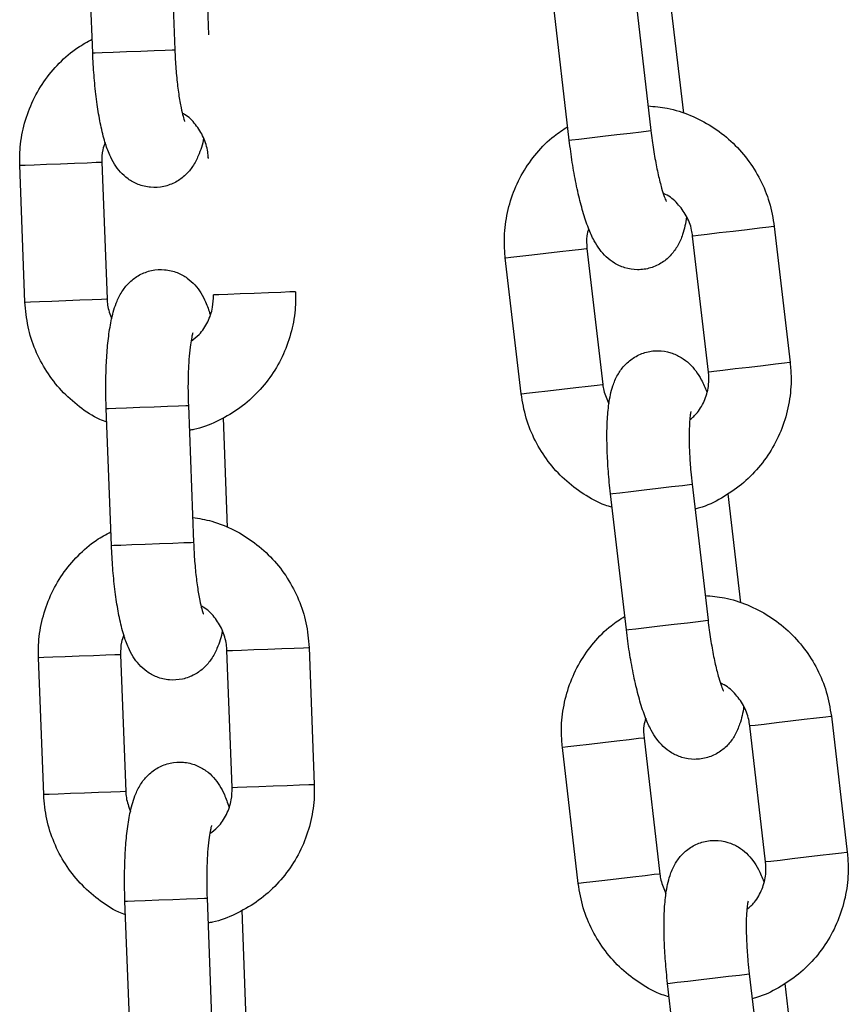
# Model space of a CAD drawing. Units: millimetres. Extents: x 0 to 9.9, y 0 to 14.6.
# Drawn here: x 6.9 to 7, y 11.7 to 11.8 of the extents above; entities that cross this region are included whole.
import ezdxf

# ---------------------------------------------------------------- set-up
doc = ezdxf.new("R2010")
doc.units = ezdxf.units.MM

# ---------------------------------------------------------------- blocks, each defined once
blk = doc.blocks.new('K076_A-A')
for p, q in [((4816.472131, 1227.883136), (4816.471751, 1227.893129)), ((4816.477747, 1227.893357), (4816.478127, 1227.883364)), ((4816.480283, 1227.892462), (4816.480588, 1227.88445)), ((4816.511733, 1227.887386), (4816.512891, 1227.877453)), ((4816.506932, 1227.876758), (4816.505773, 1227.886691)), ((4816.514332, 1227.886691), (4816.51526, 1227.878728)), ((4816.472131, 1227.883136), (4816.472307, 1227.883143)), ((4816.472307, 1227.883143), (4816.472823, 1227.883162)), ((4816.472823, 1227.883162), (4816.473617, 1227.883193)), ((4816.473617, 1227.883193), (4816.474593, 1227.88323)), ((4816.474593, 1227.88323), (4816.475635, 1227.883269)), ((4816.475635, 1227.883269), (4816.476615, 1227.883307)), ((4816.476615, 1227.883307), (4816.477416, 1227.883337)), ((4816.477416, 1227.883337), (4816.477941, 1227.883357)), ((4816.477941, 1227.883357), (4816.478127, 1227.883364)), ((4816.478127, 1227.883364), (4816.478127, 1227.883364)), ((4816.509379, 1227.877043), (4816.510414, 1227.877164)), ((4816.510414, 1227.877164), (4816.511388, 1227.877278)), ((4816.511388, 1227.877278), (4816.512184, 1227.87737)), ((4816.512184, 1227.87737), (4816.512706, 1227.877431)), ((4816.512706, 1227.877431), (4816.512891, 1227.877453)), ((4816.512891, 1227.877453), (4816.512891, 1227.877453)), ((4816.506932, 1227.876758), (4816.507106, 1227.876778)), ((4816.507106, 1227.876778), (4816.507619, 1227.876838)), ((4816.507619, 1227.876838), (4816.508409, 1227.87693)), ((4816.508409, 1227.87693), (4816.509379, 1227.877043)), ((4816.467196, 1227.874943), (4816.467861, 1227.874968)), ((4816.467861, 1227.874968), (4816.46876, 1227.875002)), ((4816.46876, 1227.875002), (4816.469785, 1227.875041)), ((4816.469785, 1227.875041), (4816.470811, 1227.87508)), ((4816.470811, 1227.87508), (4816.471715, 1227.875115)), ((4816.471715, 1227.875115), (4816.472388, 1227.87514)), ((4816.472388, 1227.87514), (4816.472749, 1227.875154)), ((4816.472749, 1227.875154), (4816.472797, 1227.875156)), ((4816.472797, 1227.875156), (4816.473177, 1227.865163)), ((4816.48061, 1227.875453), (4816.480567, 1227.875451)), ((4816.466802, 1227.874928), (4816.466845, 1227.874929)), ((4816.467182, 1227.864935), (4816.466802, 1227.874928)), ((4816.466845, 1227.874929), (4816.467196, 1227.874943)), ((4816.517888, 1227.869981), (4816.516994, 1227.869877)), ((4816.518906, 1227.8701), (4816.517888, 1227.869981)), ((4816.519926, 1227.870219), (4816.518906, 1227.8701)), ((4816.520825, 1227.870324), (4816.519926, 1227.870219)), ((4816.521494, 1227.870402), (4816.520825, 1227.870324)), ((4816.521853, 1227.870444), (4816.521494, 1227.870402)), ((4816.521901, 1227.870449), (4816.521853, 1227.870444)), ((4816.521901, 1227.870449), (4816.523059, 1227.860516)), ((4816.515984, 1227.869759), (4816.515941, 1227.869754)), ((4816.517099, 1227.859822), (4816.515941, 1227.869754)), ((4816.516333, 1227.8698), (4816.515984, 1227.869759)), ((4816.516994, 1227.869877), (4816.516333, 1227.8698)), ((4816.504206, 1227.868386), (4816.505224, 1227.868505)), ((4816.505224, 1227.868505), (4816.506244, 1227.868624)), ((4816.506244, 1227.868624), (4816.507143, 1227.868728)), ((4816.507143, 1227.868728), (4816.507812, 1227.868806)), ((4816.507812, 1227.868806), (4816.508171, 1227.868848)), ((4816.508171, 1227.868848), (4816.508219, 1227.868854)), ((4816.508219, 1227.868854), (4816.509377, 1227.858921)), ((4816.502259, 1227.868159), (4816.502302, 1227.868164)), ((4816.503417, 1227.858226), (4816.502259, 1227.868159)), ((4816.502302, 1227.868164), (4816.502651, 1227.868205)), ((4816.502651, 1227.868205), (4816.503312, 1227.868282)), ((4816.503312, 1227.868282), (4816.504206, 1227.868386)), ((4816.48586, 1227.865645), (4816.484956, 1227.865611)), ((4816.486533, 1227.865671), (4816.48586, 1227.865645)), ((4816.486894, 1227.865684), (4816.486533, 1227.865671)), ((4816.486942, 1227.865686), (4816.486894, 1227.865684)), ((4816.467182, 1227.864935), (4816.467225, 1227.864937)), ((4816.467182, 1227.864935), (4816.467225, 1227.864937)), ((4816.467225, 1227.864937), (4816.467576, 1227.86495)), ((4816.467225, 1227.864937), (4816.467576, 1227.86495)), ((4816.467576, 1227.86495), (4816.468241, 1227.864975)), ((4816.467576, 1227.86495), (4816.468241, 1227.864975)), ((4816.468241, 1227.864975), (4816.46914, 1227.865009)), ((4816.468241, 1227.864975), (4816.46914, 1227.865009)), ((4816.46914, 1227.865009), (4816.470164, 1227.865048)), ((4816.46914, 1227.865009), (4816.470164, 1227.865048)), ((4816.470164, 1227.865048), (4816.471191, 1227.865087)), ((4816.470164, 1227.865048), (4816.471191, 1227.865087)), ((4816.471191, 1227.865087), (4816.472095, 1227.865122)), ((4816.471191, 1227.865087), (4816.472095, 1227.865122)), ((4816.472095, 1227.865122), (4816.472768, 1227.865147)), ((4816.472095, 1227.865122), (4816.472768, 1227.865147)), ((4816.472768, 1227.865147), (4816.473129, 1227.865161)), ((4816.472768, 1227.865147), (4816.473129, 1227.865161)), ((4816.473129, 1227.865161), (4816.473177, 1227.865163)), ((4816.473129, 1227.865161), (4816.473177, 1227.865163)), ((4816.48099, 1227.86546), (4816.480947, 1227.865458)), ((4816.481341, 1227.865473), (4816.48099, 1227.86546)), ((4816.482006, 1227.865499), (4816.481341, 1227.865473)), ((4816.482905, 1227.865533), (4816.482006, 1227.865499)), ((4816.483929, 1227.865572), (4816.482905, 1227.865533)), ((4816.484956, 1227.865611), (4816.483929, 1227.865572)), ((4816.517491, 1227.859867), (4816.517142, 1227.859827)), ((4816.518152, 1227.859944), (4816.517491, 1227.859867)), ((4816.519046, 1227.860049), (4816.518152, 1227.859944)), ((4816.520064, 1227.860167), (4816.519046, 1227.860049)), ((4816.521084, 1227.860286), (4816.520064, 1227.860167)), ((4816.521983, 1227.860391), (4816.521084, 1227.860286)), ((4816.522652, 1227.860469), (4816.521983, 1227.860391)), ((4816.523011, 1227.860511), (4816.522652, 1227.860469)), ((4816.523059, 1227.860516), (4816.523011, 1227.860511)), ((4816.517142, 1227.859827), (4816.517099, 1227.859822)), ((4816.50447, 1227.858349), (4816.505364, 1227.858453)), ((4816.505364, 1227.858453), (4816.506382, 1227.858572)), ((4816.506382, 1227.858572), (4816.507402, 1227.858691)), ((4816.507402, 1227.858691), (4816.508301, 1227.858796)), ((4816.508301, 1227.858796), (4816.50897, 1227.858874)), ((4816.50897, 1227.858874), (4816.509329, 1227.858916)), ((4816.509329, 1227.858916), (4816.509377, 1227.858921)), ((4816.503417, 1227.858226), (4816.50346, 1227.858231)), ((4816.50346, 1227.858231), (4816.503809, 1227.858272)), ((4816.503809, 1227.858272), (4816.50447, 1227.858349)), ((4816.473119, 1227.857155), (4816.473294, 1227.857162)), ((4816.473119, 1227.857155), (4816.473294, 1227.857162)), ((4816.473499, 1227.847162), (4816.473119, 1227.857155)), ((4816.473294, 1227.857162), (4816.47381, 1227.857181)), ((4816.473294, 1227.857162), (4816.47381, 1227.857181)), ((4816.47381, 1227.857181), (4816.474605, 1227.857211)), ((4816.47381, 1227.857181), (4816.474605, 1227.857211)), ((4816.474605, 1227.857211), (4816.475581, 1227.857249)), ((4816.474605, 1227.857211), (4816.475581, 1227.857249)), ((4816.475581, 1227.857249), (4816.476622, 1227.857288)), ((4816.475581, 1227.857249), (4816.476622, 1227.857288)), ((4816.476622, 1227.857288), (4816.477602, 1227.857325)), ((4816.476622, 1227.857288), (4816.477602, 1227.857325)), ((4816.477602, 1227.857325), (4816.478403, 1227.857356)), ((4816.477602, 1227.857325), (4816.478403, 1227.857356)), ((4816.478403, 1227.857356), (4816.478928, 1227.857376)), ((4816.478403, 1227.857356), (4816.478928, 1227.857376)), ((4816.478928, 1227.857376), (4816.479114, 1227.857383)), ((4816.478928, 1227.857376), (4816.479114, 1227.857383)), ((4816.479114, 1227.857383), (4816.479494, 1227.84739)), ((4816.479114, 1227.857383), (4816.479114, 1227.857383)), ((4816.479114, 1227.857383), (4816.479114, 1227.857383)), ((4816.481651, 1227.856487), (4816.481955, 1227.848476)), ((4816.51239, 1227.851218), (4816.513425, 1227.851339)), ((4816.513425, 1227.851339), (4816.514399, 1227.851453)), ((4816.514399, 1227.851453), (4816.515196, 1227.851545)), ((4816.515196, 1227.851545), (4816.515718, 1227.851606)), ((4816.515718, 1227.851606), (4816.515902, 1227.851628)), ((4816.515902, 1227.851628), (4816.517061, 1227.841695)), ((4816.515902, 1227.851628), (4816.515902, 1227.851628)), ((4816.509943, 1227.850933), (4816.510117, 1227.850953)), ((4816.511101, 1227.841), (4816.509943, 1227.850933)), ((4816.510117, 1227.850953), (4816.51063, 1227.851013)), ((4816.51063, 1227.851013), (4816.51142, 1227.851105)), ((4816.51142, 1227.851105), (4816.51239, 1227.851218)), ((4816.518501, 1227.850933), (4816.519429, 1227.84297)), ((4816.473499, 1227.847162), (4816.473674, 1227.847169)), ((4816.473674, 1227.847169), (4816.47419, 1227.847188)), ((4816.47419, 1227.847188), (4816.474984, 1227.847219)), ((4816.474984, 1227.847219), (4816.475961, 1227.847256)), ((4816.475961, 1227.847256), (4816.477002, 1227.847295)), ((4816.477002, 1227.847295), (4816.477982, 1227.847333)), ((4816.477982, 1227.847333), (4816.478783, 1227.847363)), ((4816.478783, 1227.847363), (4816.479308, 1227.847383)), ((4816.479308, 1227.847383), (4816.479494, 1227.84739)), ((4816.479494, 1227.84739), (4816.479494, 1227.84739)), ((4816.511788, 1227.84108), (4816.512578, 1227.841172)), ((4816.512578, 1227.841172), (4816.513549, 1227.841286)), ((4816.513549, 1227.841286), (4816.514583, 1227.841406)), ((4816.514583, 1227.841406), (4816.515558, 1227.84152)), ((4816.515558, 1227.84152), (4816.516354, 1227.841613)), ((4816.516354, 1227.841613), (4816.516876, 1227.841673)), ((4816.516876, 1227.841673), (4816.517061, 1227.841695)), ((4816.517061, 1227.841695), (4816.517061, 1227.841695)), ((4816.511101, 1227.841), (4816.511275, 1227.841021)), ((4816.511275, 1227.841021), (4816.511788, 1227.84108)), ((4816.470128, 1227.839028), (4816.469229, 1227.838994)), ((4816.471152, 1227.839067), (4816.470128, 1227.839028)), ((4816.472178, 1227.839106), (4816.471152, 1227.839067)), ((4816.473083, 1227.839141), (4816.472178, 1227.839106)), ((4816.473756, 1227.839166), (4816.473083, 1227.839141)), ((4816.474117, 1227.83918), (4816.473756, 1227.839166)), ((4816.474165, 1227.839182), (4816.474117, 1227.83918)), ((4816.474165, 1227.839182), (4816.474545, 1227.829189)), ((4816.481934, 1227.839477), (4816.481977, 1227.839479)), ((4816.482314, 1227.829484), (4816.481934, 1227.839477)), ((4816.481977, 1227.839479), (4816.482328, 1227.839492)), ((4816.482328, 1227.839492), (4816.482993, 1227.839517)), ((4816.482993, 1227.839517), (4816.483893, 1227.839551)), ((4816.483893, 1227.839551), (4816.484917, 1227.83959)), ((4816.484917, 1227.83959), (4816.485943, 1227.839629)), ((4816.485943, 1227.839629), (4816.486847, 1227.839664)), ((4816.486847, 1227.839664), (4816.487521, 1227.839689)), ((4816.487521, 1227.839689), (4816.487882, 1227.839703)), ((4816.487882, 1227.839703), (4816.48793, 1227.839705)), ((4816.48793, 1227.839705), (4816.48831, 1227.829712)), ((4816.468212, 1227.838955), (4816.468169, 1227.838954)), ((4816.468549, 1227.828961), (4816.468169, 1227.838954)), ((4816.468563, 1227.838969), (4816.468212, 1227.838955)), ((4816.469229, 1227.838994), (4816.468563, 1227.838969)), ((4816.52011, 1227.833997), (4816.520153, 1227.834001)), ((4816.521268, 1227.824064), (4816.52011, 1227.833997)), ((4816.520153, 1227.834001), (4816.520502, 1227.834042)), ((4816.520502, 1227.834042), (4816.521163, 1227.834119)), ((4816.521163, 1227.834119), (4816.522057, 1227.834223)), ((4816.522057, 1227.834223), (4816.523075, 1227.834342)), ((4816.523075, 1227.834342), (4816.524095, 1227.834461)), ((4816.524095, 1227.834461), (4816.524994, 1227.834566)), ((4816.524994, 1227.834566), (4816.525663, 1227.834644)), ((4816.525663, 1227.834644), (4816.526022, 1227.834686)), ((4816.526022, 1227.834686), (4816.52607, 1227.834691)), ((4816.52607, 1227.834691), (4816.527228, 1227.824759)), ((4816.508375, 1227.832628), (4816.507481, 1227.832524)), ((4816.509393, 1227.832747), (4816.508375, 1227.832628)), ((4816.510413, 1227.832866), (4816.509393, 1227.832747)), ((4816.511312, 1227.832971), (4816.510413, 1227.832866)), ((4816.511981, 1227.833049), (4816.511312, 1227.832971)), ((4816.51234, 1227.83309), (4816.511981, 1227.833049)), ((4816.512388, 1227.833096), (4816.51234, 1227.83309)), ((4816.512388, 1227.833096), (4816.513546, 1227.823163)), ((4816.512388, 1227.833096), (4816.513546, 1227.823163)), ((4816.506471, 1227.832406), (4816.506428, 1227.832401)), ((4816.507586, 1227.822468), (4816.506428, 1227.832401)), ((4816.507586, 1227.822468), (4816.506428, 1227.832401)), ((4816.50682, 1227.832447), (4816.506471, 1227.832406)), ((4816.507481, 1227.832524), (4816.50682, 1227.832447)), ((4816.486323, 1227.829637), (4816.487227, 1227.829671)), ((4816.487227, 1227.829671), (4816.487901, 1227.829697)), ((4816.487901, 1227.829697), (4816.488262, 1227.82971)), ((4816.488262, 1227.82971), (4816.48831, 1227.829712)), ((4816.468592, 1227.828963), (4816.468549, 1227.828961)), ((4816.468943, 1227.828976), (4816.468592, 1227.828963)), ((4816.469608, 1227.829001), (4816.468943, 1227.828976)), ((4816.470508, 1227.829035), (4816.469608, 1227.829001)), ((4816.471532, 1227.829074), (4816.470508, 1227.829035)), ((4816.472558, 1227.829113), (4816.471532, 1227.829074)), ((4816.473462, 1227.829148), (4816.472558, 1227.829113)), ((4816.474136, 1227.829173), (4816.473462, 1227.829148)), ((4816.474497, 1227.829187), (4816.474136, 1227.829173)), ((4816.474545, 1227.829189), (4816.474497, 1227.829187)), ((4816.482314, 1227.829484), (4816.482357, 1227.829486)), ((4816.482357, 1227.829486), (4816.482708, 1227.829499)), ((4816.482708, 1227.829499), (4816.483373, 1227.829525)), ((4816.483373, 1227.829525), (4816.484272, 1227.829559)), ((4816.484272, 1227.829559), (4816.485297, 1227.829598)), ((4816.485297, 1227.829598), (4816.486323, 1227.829637)), ((4816.525253, 1227.824528), (4816.526152, 1227.824633)), ((4816.526152, 1227.824633), (4816.526821, 1227.824711)), ((4816.526821, 1227.824711), (4816.52718, 1227.824753)), ((4816.52718, 1227.824753), (4816.527228, 1227.824759)), ((4816.521268, 1227.824064), (4816.521311, 1227.824069)), ((4816.521311, 1227.824069), (4816.52166, 1227.824109)), ((4816.52166, 1227.824109), (4816.522321, 1227.824187)), ((4816.522321, 1227.824187), (4816.523215, 1227.824291)), ((4816.523215, 1227.824291), (4816.524233, 1227.824409)), ((4816.524233, 1227.824409), (4816.525253, 1227.824528)), ((4816.507629, 1227.822473), (4816.507586, 1227.822468)), ((4816.507629, 1227.822473), (4816.507586, 1227.822468)), ((4816.507978, 1227.822514), (4816.507629, 1227.822473)), ((4816.507978, 1227.822514), (4816.507629, 1227.822473)), ((4816.508639, 1227.822591), (4816.507978, 1227.822514)), ((4816.508639, 1227.822591), (4816.507978, 1227.822514)), ((4816.509533, 1227.822695), (4816.508639, 1227.822591)), ((4816.509533, 1227.822695), (4816.508639, 1227.822591)), ((4816.510551, 1227.822814), (4816.509533, 1227.822695)), ((4816.510551, 1227.822814), (4816.509533, 1227.822695)), ((4816.511571, 1227.822933), (4816.510551, 1227.822814)), ((4816.511571, 1227.822933), (4816.510551, 1227.822814)), ((4816.51247, 1227.823038), (4816.511571, 1227.822933)), ((4816.51247, 1227.823038), (4816.511571, 1227.822933)), ((4816.513139, 1227.823116), (4816.51247, 1227.823038)), ((4816.513139, 1227.823116), (4816.51247, 1227.823038)), ((4816.513498, 1227.823158), (4816.513139, 1227.823116)), ((4816.513498, 1227.823158), (4816.513139, 1227.823116)), ((4816.513546, 1227.823163), (4816.513498, 1227.823158)), ((4816.513546, 1227.823163), (4816.513498, 1227.823158)), ((4816.474486, 1227.821181), (4816.474662, 1227.821188)), ((4816.474866, 1227.811188), (4816.474486, 1227.821181)), ((4816.474662, 1227.821188), (4816.475178, 1227.821207)), ((4816.475178, 1227.821207), (4816.475972, 1227.821237)), ((4816.475972, 1227.821237), (4816.476948, 1227.821275)), ((4816.476948, 1227.821275), (4816.47799, 1227.821314)), ((4816.47799, 1227.821314), (4816.47897, 1227.821351)), ((4816.47897, 1227.821351), (4816.479771, 1227.821382)), ((4816.479771, 1227.821382), (4816.480296, 1227.821402)), ((4816.480296, 1227.821402), (4816.480482, 1227.821409)), ((4816.480482, 1227.821409), (4816.480862, 1227.811416)), ((4816.480482, 1227.821409), (4816.480482, 1227.821409)), ((4816.483018, 1227.820513), (4816.483323, 1227.812502)), ((4816.5148, 1227.815255), (4816.515589, 1227.815347)), ((4816.5148, 1227.815255), (4816.515589, 1227.815347)), ((4816.515589, 1227.815347), (4816.51656, 1227.815461)), ((4816.515589, 1227.815347), (4816.51656, 1227.815461)), ((4816.51656, 1227.815461), (4816.517595, 1227.815581)), ((4816.51656, 1227.815461), (4816.517594, 1227.815581)), ((4816.517594, 1227.815581), (4816.518569, 1227.815695)), ((4816.517595, 1227.815581), (4816.518569, 1227.815695)), ((4816.518569, 1227.815695), (4816.519365, 1227.815788)), ((4816.518569, 1227.815695), (4816.519365, 1227.815788)), ((4816.519365, 1227.815788), (4816.519887, 1227.815848)), ((4816.519365, 1227.815788), (4816.519887, 1227.815848)), ((4816.519887, 1227.815848), (4816.520072, 1227.81587)), ((4816.519887, 1227.815848), (4816.520072, 1227.81587)), ((4816.520072, 1227.81587), (4816.52123, 1227.805937)), ((4816.520072, 1227.81587), (4816.520072, 1227.81587)), ((4816.520072, 1227.81587), (4816.520072, 1227.81587)), ((4816.514112, 1227.815175), (4816.514287, 1227.815196)), ((4816.514112, 1227.815175), (4816.514287, 1227.815195)), ((4816.51527, 1227.805242), (4816.514112, 1227.815175)), ((4816.514287, 1227.815196), (4816.5148, 1227.815255)), ((4816.514287, 1227.815195), (4816.5148, 1227.815255)), ((4816.52267, 1227.815175), (4816.523599, 1227.807212))]:
    blk.add_line(p, q)
for points, knots in [([(4816.466802, 1227.874928), (4816.4668, 1227.875296), (4816.466795, 1227.876259), (4816.467055, 1227.877803), (4816.467641, 1227.87949), (4816.468517, 1227.881047), (4816.469658, 1227.882413), (4816.47086, 1227.883467), (4816.471737, 1227.883936), (4816.472093, 1227.884126)], [0, 0, 0, 0, 0.098489, 0.257043, 0.415745, 0.574418, 0.732996, 0.891454, 1, 1, 1, 1]), ([(4816.480233, 1227.876905), (4816.480232, 1227.876904), (4816.480153, 1227.876419), (4816.479936, 1227.875789), (4816.47949, 1227.874884), (4816.478935, 1227.874204), (4816.478215, 1227.873665), (4816.477326, 1227.873329), (4816.476357, 1227.873266), (4816.475448, 1227.873484), (4816.474696, 1227.873905), (4816.47412, 1227.874434), (4816.473681, 1227.875036), (4816.473317, 1227.875748), (4816.472995, 1227.87665), (4816.47271, 1227.8778), (4816.472469, 1227.879182), (4816.472287, 1227.880685), (4816.472179, 1227.882039), (4816.472143, 1227.882857), (4816.472131, 1227.883136)], [0, 0, 0, 0, 0.0001902, 0.0939185, 0.1513247, 0.198157, 0.2456393, 0.2940167, 0.3430419, 0.3918942, 0.4359642, 0.4786635, 0.5232744, 0.574931, 0.6444419, 0.7268167, 0.8030548, 0.8827774, 0.9600769, 1, 1, 1, 1]), ([(4816.478127, 1227.883364), (4816.478137, 1227.883125), (4816.478168, 1227.88243), (4816.478257, 1227.881305), (4816.478402, 1227.880096), (4816.478569, 1227.879133), (4816.478719, 1227.878493), (4816.478835, 1227.878148), (4816.478842, 1227.878135), (4816.478844, 1227.87813)], [0, 0, 0, 0, 0.096835, 0.281586, 0.464631, 0.643011, 0.791426, 0.919328, 1, 1, 1, 1]), ([(4816.480567, 1227.875451), (4816.480556, 1227.875601), (4816.480519, 1227.876119), (4816.480261, 1227.87699), (4816.479665, 1227.877917), (4816.479104, 1227.878506), (4816.478728, 1227.878684), (4816.478676, 1227.878708)], [0, 0, 0, 0, 0.113199, 0.392776, 0.67336, 0.955186, 1, 1, 1, 1]), ([(4816.512681, 1227.879258), (4816.513154, 1227.879217), (4816.514211, 1227.879127), (4816.515791, 1227.878613), (4816.517364, 1227.877806), (4816.518769, 1227.876721), (4816.519966, 1227.875405), (4816.520908, 1227.873895), (4816.521599, 1227.872231), (4816.521799, 1227.871047), (4816.521901, 1227.870449)], [0, 0, 0, 0, 0.103076, 0.230588, 0.358124, 0.485744, 0.613473, 0.741333, 0.869325, 1, 1, 1, 1]), ([(4816.502259, 1227.868159), (4816.502228, 1227.868526), (4816.502148, 1227.869485), (4816.502287, 1227.871045), (4816.50274, 1227.872772), (4816.503492, 1227.874394), (4816.504522, 1227.875844), (4816.505638, 1227.876989), (4816.506476, 1227.877525), (4816.506817, 1227.877742)], [0, 0, 0, 0, 0.098488, 0.257037, 0.415741, 0.574412, 0.732998, 0.891445, 1, 1, 1, 1]), ([(4816.512891, 1227.877453), (4816.51292, 1227.877215), (4816.513005, 1227.876525), (4816.513182, 1227.87541), (4816.51342, 1227.874216), (4816.513662, 1227.873269), (4816.513862, 1227.872643), (4816.514005, 1227.872308), (4816.514012, 1227.872295), (4816.514015, 1227.872291)], [0, 0, 0, 0, 0.096831, 0.281586, 0.464629, 0.643011, 0.791427, 0.919329, 1, 1, 1, 1]), ([(4816.473037, 1227.876583), (4816.47297, 1227.876411), (4816.472796, 1227.875956), (4816.472797, 1227.875463), (4816.472797, 1227.875156)], [0, 0, 0, 0, 0.378466, 1, 1, 1, 1]), ([(4816.515495, 1227.871178), (4816.515495, 1227.871177), (4816.515433, 1227.870689), (4816.515292, 1227.870041), (4816.514911, 1227.869105), (4816.514412, 1227.868384), (4816.513736, 1227.86779), (4816.512876, 1227.867386), (4816.511915, 1227.867247), (4816.510992, 1227.867394), (4816.510208, 1227.867755), (4816.509593, 1227.868238), (4816.509109, 1227.868803), (4816.50869, 1227.869484), (4816.508299, 1227.870359), (4816.507925, 1227.871483), (4816.507577, 1227.872842), (4816.507278, 1227.874326), (4816.507065, 1227.875668), (4816.506966, 1227.876481), (4816.506932, 1227.876758)], [0, 0, 0, 0, 0.00019, 0.093919, 0.151325, 0.198155, 0.245637, 0.294014, 0.343045, 0.391897, 0.435967, 0.478667, 0.523274, 0.57493, 0.644443, 0.726818, 0.803054, 0.882779, 0.960078, 1, 1, 1, 1]), ([(4816.515941, 1227.869754), (4816.515919, 1227.869902), (4816.515841, 1227.870417), (4816.515517, 1227.871264), (4816.51485, 1227.872142), (4816.514245, 1227.872686), (4816.513856, 1227.872834), (4816.513802, 1227.872854)], [0, 0, 0, 0, 0.11319, 0.392788, 0.673377, 0.955208, 1, 1, 1, 1]), ([(4816.508346, 1227.870295), (4816.508293, 1227.870118), (4816.508154, 1227.869652), (4816.508194, 1227.86916), (4816.508219, 1227.868854)], [0, 0, 0, 0, 0.378454, 1, 1, 1, 1]), ([(4816.473119, 1227.857155), (4816.47311, 1227.857434), (4816.473084, 1227.858246), (4816.473087, 1227.859579), (4816.473153, 1227.861087), (4816.473286, 1227.862487), (4816.473506, 1227.863796), (4816.473802, 1227.864835), (4816.474255, 1227.865728), (4816.474809, 1227.86641), (4816.475529, 1227.866949), (4816.476418, 1227.867285), (4816.477387, 1227.867348), (4816.478296, 1227.86713), (4816.479049, 1227.866709), (4816.479624, 1227.86618), (4816.480063, 1227.865578), (4816.480425, 1227.86488), (4816.480605, 1227.864338), (4816.480707, 1227.864031)], [0, 0, 0, 0, 0.040076, 0.11669, 0.193976, 0.272892, 0.355692, 0.449751, 0.507358, 0.554356, 0.602005, 0.650552, 0.699755, 0.748779, 0.793005, 0.83585, 0.880617, 0.932456, 1, 1, 1, 1]), ([(4816.486942, 1227.865686), (4816.486944, 1227.865317), (4816.48695, 1227.864355), (4816.486689, 1227.862811), (4816.486104, 1227.861124), (4816.485226, 1227.859568), (4816.48409, 1227.858196), (4816.482732, 1227.857043), (4816.481189, 1227.85618), (4816.479983, 1227.855687), (4816.479293, 1227.855583), (4816.479183, 1227.855567)], [0, 0, 0, 0, 0.0795772, 0.2076911, 0.3359226, 0.4641273, 0.592266, 0.7203007, 0.8482057, 0.9759725, 1, 1, 1, 1]), ([(4816.473156, 1227.856164), (4816.472989, 1227.856226), (4816.472272, 1227.856495), (4816.471136, 1227.857262), (4816.469813, 1227.858434), (4816.468725, 1227.859844), (4816.467903, 1227.861422), (4816.467344, 1227.863135), (4816.467236, 1227.864331), (4816.467182, 1227.864935)], [0, 0, 0, 0, 0.048031, 0.205835, 0.363735, 0.52177, 0.679961, 0.838322, 1, 1, 1, 1]), ([(4816.473177, 1227.865163), (4816.473187, 1227.865013), (4816.473219, 1227.864512), (4816.473391, 1227.86404), (4816.473511, 1227.863709)], [0, 0, 0, 0, 0.299485, 1, 1, 1, 1]), ([(4816.473177, 1227.865163), (4816.473187, 1227.865013), (4816.473219, 1227.864512), (4816.473391, 1227.86404), (4816.473511, 1227.863709)], [0, 0, 0, 0, 0.299485, 1, 1, 1, 1]), ([(4816.479311, 1227.862085), (4816.479516, 1227.862238), (4816.480017, 1227.86261), (4816.480565, 1227.86347), (4816.480921, 1227.864473), (4816.480939, 1227.865154), (4816.480947, 1227.865458)], [0, 0, 0, 0, 0.199734, 0.486256, 0.770383, 1, 1, 1, 1]), ([(4816.479439, 1227.862676), (4816.479432, 1227.862657), (4816.479417, 1227.862614), (4816.47933, 1227.86225), (4816.479235, 1227.861633), (4816.479147, 1227.860734), (4816.479092, 1227.859601), (4816.479082, 1227.858448), (4816.479105, 1227.857692), (4816.479114, 1227.857383)], [0, 0, 0, 0, 0.0967165, 0.2173389, 0.3596899, 0.5206654, 0.6941709, 0.8748277, 1, 1, 1, 1]), ([(4816.479439, 1227.862676), (4816.479432, 1227.862657), (4816.479417, 1227.862614), (4816.47933, 1227.86225), (4816.479235, 1227.861633), (4816.479147, 1227.860734), (4816.479092, 1227.859601), (4816.479082, 1227.858448), (4816.479105, 1227.857692), (4816.479114, 1227.857383)], [0, 0, 0, 0, 0.0967165, 0.2173389, 0.3596899, 0.5206654, 0.6941709, 0.8748277, 1, 1, 1, 1]), ([(4816.509943, 1227.850933), (4816.509912, 1227.85121), (4816.509823, 1227.852018), (4816.509723, 1227.853347), (4816.50967, 1227.854855), (4816.509694, 1227.856262), (4816.509811, 1227.857584), (4816.510025, 1227.858643), (4816.510407, 1227.859569), (4816.510906, 1227.860292), (4816.511582, 1227.860885), (4816.512442, 1227.86129), (4816.513403, 1227.861428), (4816.514326, 1227.861281), (4816.515109, 1227.86092), (4816.515724, 1227.860438), (4816.516209, 1227.859872), (4816.516624, 1227.859204), (4816.516846, 1227.858678), (4816.516972, 1227.85838)], [0, 0, 0, 0, 0.040076, 0.116689, 0.193976, 0.272892, 0.355693, 0.44975, 0.50736, 0.554354, 0.602003, 0.650551, 0.699754, 0.748777, 0.793003, 0.835848, 0.880617, 0.932454, 1, 1, 1, 1]), ([(4816.523059, 1227.860516), (4816.52309, 1227.860149), (4816.52317, 1227.85919), (4816.523031, 1227.857631), (4816.522578, 1227.855903), (4816.521825, 1227.854283), (4816.520799, 1227.852827), (4816.519535, 1227.851571), (4816.518065, 1227.850591), (4816.5169, 1227.850005), (4816.516221, 1227.849847), (4816.516113, 1227.849822)], [0, 0, 0, 0, 0.079579, 0.207691, 0.335925, 0.464131, 0.592266, 0.720302, 0.848198, 0.975972, 1, 1, 1, 1]), ([(4816.515732, 1227.856331), (4816.515925, 1227.856499), (4816.516394, 1227.856909), (4816.516874, 1227.85781), (4816.51715, 1227.858838), (4816.517115, 1227.859518), (4816.517099, 1227.859822)], [0, 0, 0, 0, 0.199743, 0.48625, 0.770383, 1, 1, 1, 1]), ([(4816.509377, 1227.858921), (4816.509398, 1227.858772), (4816.509469, 1227.858275), (4816.509677, 1227.857818), (4816.509823, 1227.857497)], [0, 0, 0, 0, 0.299466, 1, 1, 1, 1]), ([(4816.510058, 1227.849948), (4816.509886, 1227.849997), (4816.50915, 1227.850209), (4816.507958, 1227.850885), (4816.506547, 1227.85195), (4816.505353, 1227.853271), (4816.50441, 1227.85478), (4816.503719, 1227.856445), (4816.503518, 1227.857628), (4816.503417, 1227.858226)], [0, 0, 0, 0, 0.0480325, 0.2058349, 0.3637261, 0.5217616, 0.679963, 0.8383211, 1, 1, 1, 1]), ([(4816.515814, 1227.856931), (4816.515808, 1227.856911), (4816.515796, 1227.856866), (4816.515737, 1227.856497), (4816.515691, 1227.855875), (4816.515673, 1227.854971), (4816.515708, 1227.853838), (4816.515787, 1227.852687), (4816.515869, 1227.851935), (4816.515902, 1227.851628)], [0, 0, 0, 0, 0.096716, 0.217338, 0.35969, 0.520664, 0.694165, 0.874824, 1, 1, 1, 1]), ([(4816.479425, 1227.849206), (4816.479893, 1227.849129), (4816.480941, 1227.848956), (4816.482476, 1227.84832), (4816.483981, 1227.847393), (4816.485297, 1227.846202), (4816.486387, 1227.844797), (4816.487209, 1227.843218), (4816.487768, 1227.841505), (4816.487876, 1227.840309), (4816.48793, 1227.839705)], [0, 0, 0, 0, 0.103076, 0.23058, 0.358124, 0.485744, 0.613474, 0.74133, 0.869323, 1, 1, 1, 1]), ([(4816.468169, 1227.838954), (4816.468167, 1227.839322), (4816.468162, 1227.840285), (4816.468422, 1227.841829), (4816.469008, 1227.843515), (4816.469885, 1227.845073), (4816.471025, 1227.846439), (4816.472227, 1227.847493), (4816.473104, 1227.847962), (4816.473461, 1227.848152)], [0, 0, 0, 0, 0.098486, 0.257039, 0.415744, 0.574412, 0.732996, 0.891453, 1, 1, 1, 1]), ([(4816.4816, 1227.840931), (4816.4816, 1227.84093), (4816.48152, 1227.840447), (4816.481304, 1227.839814), (4816.480857, 1227.83891), (4816.480302, 1227.83823), (4816.479582, 1227.837691), (4816.478694, 1227.837355), (4816.477725, 1227.837292), (4816.476816, 1227.83751), (4816.476063, 1227.837931), (4816.475488, 1227.83846), (4816.475048, 1227.839062), (4816.474684, 1227.839774), (4816.474362, 1227.840676), (4816.474078, 1227.841826), (4816.473836, 1227.843208), (4816.473654, 1227.844711), (4816.473547, 1227.846065), (4816.473511, 1227.846883), (4816.473499, 1227.847162)], [0, 0, 0, 0, 0.000189, 0.093918, 0.151326, 0.198156, 0.245637, 0.294015, 0.343045, 0.391898, 0.435968, 0.478664, 0.523274, 0.574931, 0.644443, 0.726817, 0.803055, 0.882779, 0.960078, 1, 1, 1, 1]), ([(4816.479494, 1227.84739), (4816.479505, 1227.847151), (4816.479535, 1227.846456), (4816.479624, 1227.845331), (4816.479769, 1227.844122), (4816.479936, 1227.843159), (4816.480087, 1227.842519), (4816.480203, 1227.842174), (4816.480209, 1227.842161), (4816.480212, 1227.842156)], [0, 0, 0, 0, 0.096839, 0.281589, 0.464632, 0.643013, 0.791427, 0.919329, 1, 1, 1, 1]), ([(4816.51685, 1227.8435), (4816.517323, 1227.84346), (4816.518381, 1227.843369), (4816.51996, 1227.842855), (4816.521533, 1227.842048), (4816.522938, 1227.840963), (4816.524135, 1227.839648), (4816.525077, 1227.838137), (4816.525768, 1227.836473), (4816.525969, 1227.835289), (4816.52607, 1227.834691)], [0, 0, 0, 0, 0.1030758, 0.2305797, 0.3581238, 0.4857437, 0.6134739, 0.7413341, 0.8693251, 1, 1, 1, 1]), ([(4816.481934, 1227.839477), (4816.481923, 1227.839627), (4816.481886, 1227.840145), (4816.481629, 1227.841016), (4816.481033, 1227.841943), (4816.480472, 1227.842532), (4816.480095, 1227.84271), (4816.480044, 1227.842734)], [0, 0, 0, 0, 0.113198, 0.392795, 0.673376, 0.955186, 1, 1, 1, 1]), ([(4816.506428, 1227.832401), (4816.506397, 1227.832769), (4816.506317, 1227.833727), (4816.506456, 1227.835287), (4816.506909, 1227.837014), (4816.507661, 1227.838636), (4816.508692, 1227.840086), (4816.509808, 1227.841231), (4816.510645, 1227.841767), (4816.510986, 1227.841985)], [0, 0, 0, 0, 0.0984883, 0.2570434, 0.4157441, 0.574414, 0.7329958, 0.8914546, 1, 1, 1, 1]), ([(4816.517061, 1227.841695), (4816.51709, 1227.841458), (4816.517174, 1227.840767), (4816.517351, 1227.839653), (4816.51759, 1227.838458), (4816.517831, 1227.837511), (4816.518031, 1227.836885), (4816.518174, 1227.83655), (4816.518182, 1227.836538), (4816.518184, 1227.836533)], [0, 0, 0, 0, 0.0968391, 0.2815855, 0.4646289, 0.6430103, 0.7914276, 0.919328, 1, 1, 1, 1]), ([(4816.474404, 1227.840609), (4816.474338, 1227.840437), (4816.474163, 1227.839982), (4816.474164, 1227.839489), (4816.474165, 1227.839182)], [0, 0, 0, 0, 0.378448, 1, 1, 1, 1]), ([(4816.519664, 1227.83542), (4816.519664, 1227.835419), (4816.519623, 1227.834927), (4816.519455, 1227.834284), (4816.519081, 1227.833347), (4816.518581, 1227.832626), (4816.517905, 1227.832032), (4816.517045, 1227.831628), (4816.516084, 1227.83149), (4816.515161, 1227.831636), (4816.514378, 1227.831997), (4816.513763, 1227.83248), (4816.513278, 1227.833045), (4816.512859, 1227.833727), (4816.512468, 1227.834602), (4816.512094, 1227.835725), (4816.511746, 1227.837084), (4816.511447, 1227.838569), (4816.511235, 1227.83991), (4816.511135, 1227.840723), (4816.511101, 1227.841)], [0, 0, 0, 0, 0.000191, 0.093919, 0.151325, 0.198157, 0.245639, 0.294017, 0.343047, 0.391899, 0.435964, 0.478663, 0.523275, 0.574931, 0.644442, 0.726816, 0.803054, 0.882777, 0.960076, 1, 1, 1, 1]), ([(4816.52011, 1227.833997), (4816.520088, 1227.834145), (4816.52001, 1227.834659), (4816.519686, 1227.835507), (4816.519019, 1227.836384), (4816.518414, 1227.836928), (4816.518025, 1227.837076), (4816.517972, 1227.837096)], [0, 0, 0, 0, 0.113189, 0.392775, 0.673361, 0.955189, 1, 1, 1, 1]), ([(4816.512515, 1227.834537), (4816.512462, 1227.834361), (4816.512324, 1227.833894), (4816.512363, 1227.833402), (4816.512388, 1227.833096)], [0, 0, 0, 0, 0.378454, 1, 1, 1, 1]), ([(4816.474486, 1227.821181), (4816.474477, 1227.82146), (4816.474451, 1227.822272), (4816.474455, 1227.823605), (4816.47452, 1227.825112), (4816.474653, 1227.826513), (4816.474874, 1227.827822), (4816.47517, 1227.828861), (4816.475622, 1227.829754), (4816.476176, 1227.830436), (4816.476897, 1227.830975), (4816.477786, 1227.831311), (4816.478754, 1227.831374), (4816.479663, 1227.831156), (4816.480416, 1227.830735), (4816.480992, 1227.830206), (4816.48143, 1227.829604), (4816.481792, 1227.828906), (4816.481973, 1227.828364), (4816.482075, 1227.828057)], [0, 0, 0, 0, 0.040076, 0.11669, 0.193975, 0.272892, 0.355692, 0.449751, 0.507359, 0.554353, 0.602001, 0.650554, 0.699752, 0.748776, 0.793001, 0.835851, 0.880618, 0.932454, 1, 1, 1, 1]), ([(4816.48831, 1227.829712), (4816.488312, 1227.829343), (4816.488317, 1227.828381), (4816.488057, 1227.826837), (4816.487471, 1227.82515), (4816.486593, 1227.823594), (4816.485457, 1227.822222), (4816.484099, 1227.821069), (4816.482557, 1227.820206), (4816.48135, 1227.819713), (4816.48066, 1227.819609), (4816.480551, 1227.819593)], [0, 0, 0, 0, 0.079577, 0.207689, 0.335923, 0.464128, 0.592264, 0.720292, 0.848198, 0.975973, 1, 1, 1, 1]), ([(4816.474524, 1227.82019), (4816.474356, 1227.820252), (4816.47364, 1227.820521), (4816.472504, 1227.821288), (4816.47118, 1227.82246), (4816.470092, 1227.82387), (4816.46927, 1227.825448), (4816.468711, 1227.827161), (4816.468604, 1227.828357), (4816.468549, 1227.828961)], [0, 0, 0, 0, 0.0480307, 0.2058274, 0.3637269, 0.5217629, 0.67996, 0.838318, 1, 1, 1, 1]), ([(4816.474545, 1227.829189), (4816.474554, 1227.829039), (4816.474587, 1227.828538), (4816.474759, 1227.828066), (4816.474879, 1227.827735)], [0, 0, 0, 0, 0.299485, 1, 1, 1, 1]), ([(4816.480679, 1227.826111), (4816.480884, 1227.826264), (4816.481384, 1227.826636), (4816.481933, 1227.827497), (4816.482288, 1227.828499), (4816.482306, 1227.82918), (4816.482314, 1227.829484)], [0, 0, 0, 0, 0.199739, 0.486262, 0.77039, 1, 1, 1, 1]), ([(4816.480807, 1227.826702), (4816.4808, 1227.826683), (4816.480784, 1227.82664), (4816.480697, 1227.826276), (4816.480602, 1227.825659), (4816.480514, 1227.82476), (4816.48046, 1227.823627), (4816.480449, 1227.822474), (4816.480472, 1227.821718), (4816.480482, 1227.821409)], [0, 0, 0, 0, 0.096716, 0.217339, 0.359691, 0.520665, 0.694171, 0.874827, 1, 1, 1, 1]), ([(4816.514112, 1227.815175), (4816.514081, 1227.815453), (4816.513992, 1227.81626), (4816.513892, 1227.81759), (4816.513839, 1227.819097), (4816.513863, 1227.820504), (4816.51398, 1227.821826), (4816.514195, 1227.822885), (4816.514576, 1227.823811), (4816.515075, 1227.824534), (4816.515751, 1227.825127), (4816.516611, 1227.825532), (4816.517572, 1227.82567), (4816.518495, 1227.825524), (4816.519279, 1227.825163), (4816.519894, 1227.82468), (4816.520378, 1227.824114), (4816.520793, 1227.823446), (4816.521016, 1227.82292), (4816.521141, 1227.822622)], [0, 0, 0, 0, 0.040076, 0.11669, 0.193976, 0.272892, 0.355691, 0.449751, 0.507361, 0.554354, 0.602004, 0.650551, 0.699754, 0.748778, 0.793004, 0.83585, 0.880617, 0.932454, 1, 1, 1, 1]), ([(4816.514112, 1227.815175), (4816.514081, 1227.815453), (4816.513992, 1227.81626), (4816.513892, 1227.81759), (4816.513839, 1227.819097), (4816.513863, 1227.820504), (4816.51398, 1227.821826), (4816.514195, 1227.822885), (4816.514576, 1227.823811), (4816.515075, 1227.824534), (4816.515751, 1227.825127), (4816.516611, 1227.825532), (4816.517572, 1227.82567), (4816.518495, 1227.825524), (4816.519279, 1227.825163), (4816.519894, 1227.82468), (4816.520378, 1227.824114), (4816.520793, 1227.823446), (4816.521016, 1227.82292), (4816.521141, 1227.822622)], [0, 0, 0, 0, 0.040076, 0.11669, 0.193976, 0.272893, 0.355692, 0.449752, 0.507358, 0.554357, 0.602006, 0.650553, 0.699756, 0.748781, 0.793001, 0.835851, 0.880618, 0.932455, 1, 1, 1, 1]), ([(4816.527228, 1227.824759), (4816.527259, 1227.824391), (4816.527339, 1227.823432), (4816.5272, 1227.821873), (4816.526748, 1227.820145), (4816.525994, 1227.818525), (4816.524968, 1227.817069), (4816.523704, 1227.815813), (4816.522234, 1227.814833), (4816.52107, 1227.814247), (4816.52039, 1227.81409), (4816.520282, 1227.814065)], [0, 0, 0, 0, 0.079575, 0.207688, 0.335922, 0.464128, 0.592264, 0.7203, 0.848206, 0.975973, 1, 1, 1, 1]), ([(4816.527228, 1227.824759), (4816.527259, 1227.824391), (4816.527339, 1227.823432), (4816.5272, 1227.821873), (4816.526748, 1227.820145), (4816.525994, 1227.818525), (4816.524968, 1227.817069), (4816.523704, 1227.815813), (4816.522234, 1227.814833), (4816.52107, 1227.814247), (4816.52039, 1227.81409), (4816.520282, 1227.814065)], [0, 0, 0, 0, 0.079579, 0.207687, 0.335918, 0.464128, 0.59226, 0.720293, 0.848198, 0.975973, 1, 1, 1, 1]), ([(4816.519901, 1227.820573), (4816.520094, 1227.820742), (4816.520563, 1227.821152), (4816.521044, 1227.822052), (4816.52132, 1227.82308), (4816.521284, 1227.82376), (4816.521269, 1227.824064)], [0, 0, 0, 0, 0.199722, 0.486247, 0.770381, 1, 1, 1, 1]), ([(4816.519901, 1227.820573), (4816.520094, 1227.820742), (4816.520563, 1227.821152), (4816.521044, 1227.822052), (4816.52132, 1227.82308), (4816.521284, 1227.82376), (4816.521268, 1227.824064)], [0, 0, 0, 0, 0.19973, 0.486261, 0.770389, 1, 1, 1, 1]), ([(4816.513546, 1227.823163), (4816.513567, 1227.823015), (4816.513639, 1227.822518), (4816.513847, 1227.82206), (4816.513992, 1227.82174)], [0, 0, 0, 0, 0.299466, 1, 1, 1, 1]), ([(4816.513546, 1227.823163), (4816.513567, 1227.823015), (4816.513639, 1227.822518), (4816.513847, 1227.82206), (4816.513992, 1227.82174)], [0, 0, 0, 0, 0.299471, 1, 1, 1, 1]), ([(4816.514227, 1227.81419), (4816.514055, 1227.814239), (4816.51332, 1227.814452), (4816.512128, 1227.815127), (4816.510717, 1227.816192), (4816.509522, 1227.817513), (4816.508579, 1227.819022), (4816.507888, 1227.820687), (4816.507688, 1227.821871), (4816.507586, 1227.822468)], [0, 0, 0, 0, 0.04803, 0.205835, 0.363733, 0.521768, 0.679959, 0.838322, 1, 1, 1, 1]), ([(4816.514227, 1227.81419), (4816.514055, 1227.814239), (4816.51332, 1227.814452), (4816.512128, 1227.815127), (4816.510717, 1227.816192), (4816.509522, 1227.817513), (4816.508579, 1227.819022), (4816.507888, 1227.820687), (4816.507688, 1227.821871), (4816.507586, 1227.822468)], [0, 0, 0, 0, 0.04803, 0.205835, 0.363733, 0.521768, 0.679959, 0.838322, 1, 1, 1, 1]), ([(4816.519983, 1227.821173), (4816.519978, 1227.821153), (4816.519965, 1227.821108), (4816.519907, 1227.820739), (4816.51986, 1227.820117), (4816.519843, 1227.819213), (4816.519877, 1227.81808), (4816.519956, 1227.816929), (4816.520038, 1227.816178), (4816.520072, 1227.81587)], [0, 0, 0, 0, 0.096716, 0.2173376, 0.3596901, 0.5206636, 0.6941725, 0.8748244, 1, 1, 1, 1]), ([(4816.519983, 1227.821173), (4816.519977, 1227.821153), (4816.519965, 1227.821108), (4816.519907, 1227.820739), (4816.51986, 1227.820117), (4816.519843, 1227.819213), (4816.519877, 1227.81808), (4816.519956, 1227.816929), (4816.520038, 1227.816178), (4816.520072, 1227.81587)], [0, 0, 0, 0, 0.096716, 0.21734, 0.359689, 0.520663, 0.694171, 0.874824, 1, 1, 1, 1])]:
    blk.add_open_spline(points, degree=3, knots=knots)

msp = doc.modelspace()

# ---------------------------------------------------------------- block references
msp.add_blockref('K076_A-A', (-4809.51926, -1216.0752))

doc.saveas('drawing.dxf')
